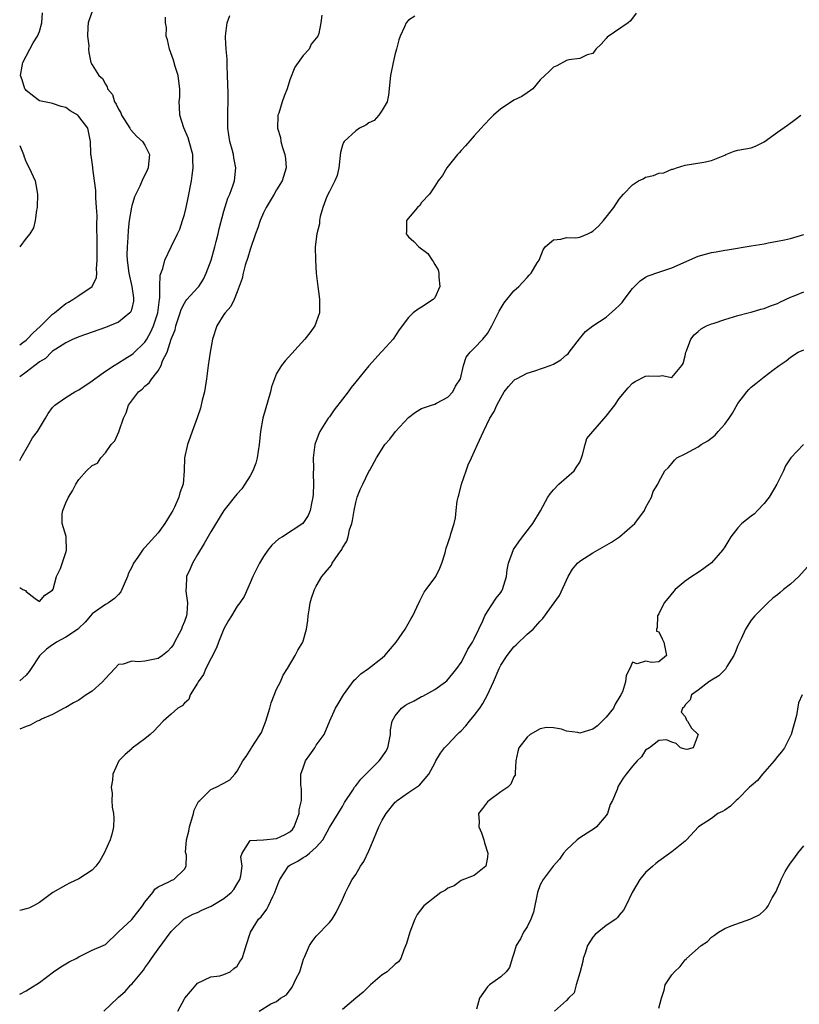
# Model space of a CAD drawing. Units: inches. Extents: x 2586000 to 2589000, y 1503000 to 1506000.
# Drawn here: x 2586000 to 2586118, y 1503628 to 1503777 of the extents above; entities that cross this region are included whole.
import ezdxf

# ---------------------------------------------------------------- set-up
doc = ezdxf.new("R2010")
doc.units = ezdxf.units.IN
doc.header["$MEASUREMENT"] = 0
doc.layers.add('LD25861503_2ft', color=83, linetype='Continuous')

msp = doc.modelspace()

# ---------------------------------------------------------------- linework, layer by layer
at = {"layer": 'LD25861503_2ft'}
for points, elevation in [([(2586011, 1503778.74), (2586010.56, 1503777.44), (2586010.39, 1503777), (2586010.35, 1503776.35), (2586010.29, 1503775), (2586010.47, 1503773.53), (2586010.46, 1503773), (2586010.48, 1503772.48), (2586010.82, 1503771), (2586011, 1503770.65), (2586012.01, 1503769), (2586012.56, 1503768.56), (2586013, 1503767.7), (2586013.3, 1503767.3), (2586013.33, 1503767), (2586014.1, 1503766.1), (2586014.4, 1503765), (2586014.66, 1503764.66), (2586015, 1503763.91), (2586015.35, 1503763.35), (2586015.47, 1503763), (2586016.74, 1503761), (2586016.82, 1503760.82), (2586017.77, 1503759.77), (2586018.66, 1503759), (2586019, 1503758.41), (2586019.71, 1503757), (2586019.54, 1503755.54), (2586019.5, 1503755), (2586019.36, 1503754.64), (2586019, 1503753.9), (2586018.69, 1503753.31), (2586018.21, 1503752.21), (2586017.41, 1503750.59), (2586017, 1503749.24), (2586016.95, 1503749.05), (2586016.64, 1503747), (2586016.46, 1503745.54), (2586016.42, 1503744.42), (2586016.3, 1503743), (2586016.28, 1503741.72), (2586016.29, 1503741), (2586016.54, 1503739), (2586017.02, 1503737), (2586017.25, 1503735.25), (2586017.29, 1503735), (2586017.26, 1503734.74), (2586017, 1503733.64), (2586016.85, 1503733.15), (2586016.73, 1503733), (2586015, 1503731.59), (2586013.62, 1503731), (2586013, 1503730.75), (2586011, 1503730.05), (2586009, 1503729.37), (2586008.76, 1503729.24), (2586008.13, 1503729), (2586007, 1503728.45), (2586005.49, 1503727.49), (2586005, 1503727.15), (2586004.83, 1503727), (2586003.94, 1503726.06), (2586003, 1503725.56), (2586002.72, 1503725.28), (2586002.31, 1503725), (2586001, 1503723.99), (2586000, 1503723.26)], 8818), ([(2586000, 1503728.13), (2586000.48, 1503728.48), (2586001, 1503728.86), (2586001.15, 1503729), (2586002.06, 1503729.94), (2586003.1, 1503730.9), (2586005, 1503732.78), (2586005.29, 1503733), (2586007, 1503734.41), (2586007.39, 1503734.61), (2586008.05, 1503735), (2586009, 1503735.62), (2586011.01, 1503737), (2586011.67, 1503738.33), (2586011.71, 1503739), (2586011.67, 1503739.67), (2586011.78, 1503741), (2586011.78, 1503742.22), (2586011.76, 1503743), (2586011.77, 1503743.77), (2586011.73, 1503746.27), (2586011.75, 1503747.75), (2586011.68, 1503749), (2586011.57, 1503750.43), (2586011.56, 1503751.56), (2586011.37, 1503753), (2586011.09, 1503754.91), (2586011.08, 1503755.08), (2586010.85, 1503756.85), (2586010.81, 1503757), (2586010.79, 1503757.21), (2586010.73, 1503759), (2586010.33, 1503761), (2586009, 1503762.8), (2586008.8, 1503763), (2586007.66, 1503763.66), (2586007, 1503764.13), (2586006.3, 1503764.3), (2586005, 1503764.77), (2586004.79, 1503764.79), (2586003.75, 1503765), (2586003, 1503765.17), (2586002.17, 1503765.83), (2586001, 1503766.72), (2586000.89, 1503766.89), (2586000.78, 1503767), (2586000.37, 1503768.37), (2586000.1, 1503769), (2586000.4, 1503770.4), (2586000.47, 1503771), (2586002.05, 1503773.95), (2586002.71, 1503775), (2586003, 1503775.68), (2586003.35, 1503777), (2586003.46, 1503778.54)], 8820), ([(2586093.55, 1503778.45), (2586092.7, 1503777.3), (2586092.34, 1503777), (2586089.17, 1503774.83), (2586089, 1503774.6), (2586088.25, 1503773.75), (2586087.43, 1503773), (2586087, 1503772.35), (2586086.12, 1503772.12), (2586085, 1503771.59), (2586083.36, 1503771.36), (2586083, 1503771.28), (2586081.53, 1503770.47), (2586081, 1503770.25), (2586080.38, 1503769.62), (2586079.68, 1503769), (2586079, 1503768.34), (2586077.87, 1503767), (2586077, 1503766.36), (2586076.2, 1503765.8), (2586075, 1503765.25), (2586074.66, 1503765), (2586073, 1503763.97), (2586071.93, 1503763), (2586071.46, 1503762.54), (2586070.49, 1503761.51), (2586070.05, 1503761), (2586069, 1503759.86), (2586067.68, 1503758.32), (2586067, 1503757.64), (2586066.72, 1503757.28), (2586066.46, 1503757), (2586064.81, 1503755), (2586064.18, 1503753.82), (2586063.5, 1503753), (2586063, 1503752.21), (2586062.18, 1503751), (2586061, 1503749.74), (2586060.72, 1503749.28), (2586060.39, 1503749), (2586058.73, 1503747), (2586058.69, 1503745.31), (2586058.65, 1503745), (2586058.79, 1503744.79), (2586059, 1503744.52), (2586059.81, 1503743.81), (2586060.56, 1503743), (2586061.97, 1503741.97), (2586062.58, 1503741), (2586062.77, 1503740.77), (2586063, 1503740.33), (2586063.51, 1503739.51), (2586063.59, 1503739), (2586063.62, 1503738.38), (2586063.79, 1503737), (2586063, 1503735.29), (2586062.77, 1503735), (2586061, 1503733.83), (2586060.46, 1503733.54), (2586059.73, 1503733), (2586059, 1503732.26), (2586057.58, 1503730.41), (2586056.68, 1503729), (2586055, 1503727.16), (2586054.87, 1503727), (2586053, 1503724.94), (2586051, 1503722.52), (2586050.32, 1503721.68), (2586049.83, 1503721), (2586049, 1503719.9), (2586047.72, 1503718.28), (2586047, 1503717.22), (2586046.83, 1503717), (2586046.58, 1503716.58), (2586045.57, 1503715), (2586045.38, 1503714.62), (2586045, 1503713.55), (2586044.85, 1503713.16), (2586044.81, 1503713), (2586044.56, 1503711), (2586044.59, 1503709.41), (2586044.56, 1503708.56), (2586044.59, 1503707), (2586044.54, 1503705.46), (2586044.49, 1503705), (2586044.32, 1503704.32), (2586044.1, 1503703), (2586043.76, 1503702.24), (2586042.99, 1503701), (2586039.89, 1503699), (2586039.32, 1503698.68), (2586038.25, 1503697.75), (2586037.67, 1503697), (2586037, 1503696.02), (2586036.38, 1503695), (2586035.93, 1503694.07), (2586035.37, 1503693), (2586035, 1503692.01), (2586034.07, 1503689.93), (2586033.43, 1503689), (2586033, 1503688.5), (2586032.14, 1503687), (2586031.69, 1503686.31), (2586031, 1503685.03), (2586030.17, 1503683), (2586029.86, 1503682.14), (2586028.24, 1503679), (2586027.88, 1503678.12), (2586027.11, 1503677), (2586027, 1503676.77), (2586025.86, 1503675), (2586025.67, 1503674.33), (2586025, 1503673.75), (2586024.65, 1503673.35), (2586024.02, 1503673), (2586023, 1503672.1), (2586021.8, 1503671), (2586021, 1503670.21), (2586020.43, 1503669.57), (2586019.82, 1503669), (2586019, 1503668.32), (2586017.08, 1503666.92), (2586017, 1503666.83), (2586016.01, 1503665.99), (2586015.06, 1503665), (2586014.14, 1503663), (2586014.07, 1503662.07), (2586013.89, 1503661), (2586014.03, 1503660.03), (2586013.97, 1503659), (2586014.03, 1503657.97), (2586014.23, 1503657), (2586014.31, 1503656.31), (2586014.22, 1503655), (2586014.04, 1503654.04), (2586013.72, 1503653), (2586012.84, 1503651), (2586012.15, 1503649.85), (2586011.55, 1503649), (2586011, 1503648.41), (2586009, 1503647.08), (2586007.54, 1503646.46), (2586007, 1503646.16), (2586005.04, 1503645), (2586003, 1503643.49), (2586002.12, 1503643), (2586001.37, 1503642.63), (2586001, 1503642.53), (2586000.41, 1503642.41), (2586000, 1503642.3)], 8808), ([(2586045.85, 1503778.15), (2586045.71, 1503777), (2586045.39, 1503775.39), (2586045.23, 1503775), (2586044.26, 1503773.74), (2586043.91, 1503773), (2586043, 1503772.06), (2586042.29, 1503771), (2586041.75, 1503770.25), (2586041, 1503768.37), (2586040.6, 1503767), (2586040.13, 1503765.87), (2586039.86, 1503765), (2586039.31, 1503763.31), (2586039.19, 1503763), (2586039.16, 1503762.84), (2586039.14, 1503761), (2586039.58, 1503759.58), (2586039.66, 1503759), (2586039.9, 1503758.1), (2586040.26, 1503757), (2586040.35, 1503756.35), (2586040.42, 1503755), (2586039.85, 1503753), (2586039, 1503751.64), (2586038.62, 1503751), (2586037.39, 1503749), (2586037, 1503748.17), (2586036.48, 1503747), (2586036.12, 1503745.88), (2586035.79, 1503745), (2586035, 1503742.6), (2586034.63, 1503741.37), (2586034.23, 1503740.23), (2586033.9, 1503739), (2586033.79, 1503738.21), (2586033, 1503736.18), (2586032.57, 1503735), (2586032.07, 1503733.93), (2586031.19, 1503733), (2586031, 1503732.74), (2586029.92, 1503731), (2586029.26, 1503729), (2586028.89, 1503727), (2586028.61, 1503725), (2586028.34, 1503723), (2586028.03, 1503721), (2586027.72, 1503719.72), (2586027.46, 1503718.54), (2586026.94, 1503717.06), (2586026.19, 1503715), (2586025.89, 1503714.11), (2586025.49, 1503713), (2586025.01, 1503710.99), (2586024.94, 1503709), (2586024.81, 1503707), (2586024.33, 1503705.67), (2586024.17, 1503705), (2586023.48, 1503703.48), (2586023.24, 1503703), (2586023, 1503702.58), (2586022.03, 1503701), (2586021, 1503699.62), (2586019, 1503697.36), (2586018.81, 1503697.19), (2586018.64, 1503697), (2586017.91, 1503695.91), (2586017.26, 1503695), (2586017, 1503694.42), (2586016.52, 1503693.48), (2586016.35, 1503693), (2586015.84, 1503691.84), (2586015.37, 1503690.63), (2586015, 1503690.23), (2586014.37, 1503689.63), (2586013.47, 1503689), (2586013, 1503688.75), (2586012, 1503688), (2586011, 1503687.32), (2586010.77, 1503687), (2586009.94, 1503686.06), (2586009, 1503685.14), (2586008.94, 1503685.06), (2586007, 1503683.75), (2586005.59, 1503683), (2586005.25, 1503682.75), (2586005, 1503682.63), (2586004.06, 1503681.94), (2586003, 1503680.96), (2586001.74, 1503679), (2586001.43, 1503678.57), (2586001, 1503678.03), (2586000, 1503677.17)], 8812), ([(2586000, 1503691.29), (2586000.49, 1503691), (2586000.87, 1503690.87), (2586001, 1503690.72), (2586002.34, 1503689.66), (2586003, 1503689.19), (2586003.84, 1503690.16), (2586005, 1503690.89), (2586005.07, 1503691.07), (2586005.61, 1503693), (2586006.17, 1503694.17), (2586007, 1503696.63), (2586007.09, 1503697), (2586007.03, 1503698.97), (2586007.04, 1503699.04), (2586006.43, 1503701), (2586006.47, 1503702.47), (2586006.54, 1503703), (2586007, 1503704.15), (2586007.41, 1503705), (2586008.04, 1503705.96), (2586008.53, 1503707), (2586009, 1503707.72), (2586010.13, 1503709), (2586011, 1503709.8), (2586011.83, 1503710.17), (2586012.31, 1503711), (2586013, 1503711.73), (2586013.89, 1503713), (2586014.42, 1503713.58), (2586015.06, 1503714.94), (2586015.09, 1503715.09), (2586015.77, 1503717), (2586016.16, 1503717.84), (2586016.53, 1503719), (2586018.04, 1503721), (2586018.58, 1503721.42), (2586019, 1503721.88), (2586019.63, 1503722.37), (2586020.04, 1503723), (2586021, 1503724.2), (2586021.46, 1503725), (2586021.7, 1503725.7), (2586022.36, 1503727), (2586023.01, 1503729), (2586023.58, 1503730.42), (2586023.71, 1503731), (2586024.36, 1503733), (2586024.5, 1503733.5), (2586025, 1503734.47), (2586025.21, 1503734.79), (2586025.39, 1503735), (2586027, 1503736.78), (2586027.18, 1503737), (2586027.89, 1503738.11), (2586028.31, 1503739), (2586029.04, 1503741), (2586029.61, 1503743), (2586029.83, 1503743.83), (2586030.12, 1503745), (2586030.27, 1503745.73), (2586031, 1503748.4), (2586031.59, 1503750.41), (2586031.87, 1503751), (2586032.4, 1503752.4), (2586032.58, 1503753), (2586032.82, 1503755), (2586032.51, 1503756.51), (2586032.43, 1503757), (2586032.24, 1503757.76), (2586031.89, 1503759), (2586031.6, 1503761), (2586031.61, 1503763.61), (2586031.66, 1503765), (2586031.66, 1503766.34), (2586031.56, 1503769), (2586031.48, 1503770.52), (2586031.49, 1503771.49), (2586031.36, 1503773), (2586031.25, 1503774.75), (2586031.26, 1503775), (2586031.49, 1503777), (2586031.89, 1503778.11)], 8814), ([(2586059.99, 1503778.01), (2586059, 1503777.41), (2586058.66, 1503777), (2586058.39, 1503776.39), (2586057.75, 1503775), (2586057.56, 1503774.44), (2586057.21, 1503773), (2586057, 1503772.32), (2586056.7, 1503771), (2586056.29, 1503769), (2586055.99, 1503766.01), (2586055.75, 1503765), (2586055, 1503763.75), (2586054.52, 1503763), (2586053.81, 1503762.19), (2586053, 1503761.84), (2586052.53, 1503761.47), (2586051.57, 1503761), (2586051, 1503760.61), (2586049.23, 1503759), (2586049.16, 1503758.84), (2586049, 1503758.41), (2586048.67, 1503757.33), (2586048.42, 1503755), (2586048.16, 1503753.84), (2586047.84, 1503753), (2586047, 1503751.42), (2586046.64, 1503750.64), (2586046.03, 1503749), (2586045.6, 1503747.6), (2586045.5, 1503747), (2586045.48, 1503746.52), (2586045.08, 1503745), (2586044.87, 1503743), (2586044.88, 1503741), (2586045.01, 1503738.99), (2586045.23, 1503737), (2586045.47, 1503735.47), (2586045.52, 1503735), (2586045.51, 1503733), (2586045, 1503731.58), (2586044.78, 1503731), (2586044.02, 1503729.98), (2586043.26, 1503729), (2586040.28, 1503725.72), (2586039.75, 1503725), (2586039, 1503723.76), (2586038.67, 1503723), (2586038.23, 1503721.77), (2586038.09, 1503721), (2586036.91, 1503717), (2586036.56, 1503715), (2586036.36, 1503713), (2586036.06, 1503711), (2586035.82, 1503710.18), (2586035.41, 1503709), (2586035, 1503708.27), (2586034.19, 1503707), (2586033.7, 1503706.3), (2586033, 1503705.51), (2586032.77, 1503705.23), (2586031, 1503702.99), (2586029, 1503699.77), (2586028.02, 1503697.98), (2586027, 1503696.33), (2586026.23, 1503695), (2586025.86, 1503694.14), (2586025.33, 1503693), (2586025.25, 1503691.25), (2586025.22, 1503691), (2586025.23, 1503690.77), (2586025.48, 1503689), (2586025.36, 1503687.36), (2586025.3, 1503687), (2586025, 1503686.13), (2586024.67, 1503685.33), (2586024.57, 1503685), (2586023.52, 1503683), (2586023.33, 1503682.67), (2586023, 1503682.22), (2586022.42, 1503681.58), (2586021.69, 1503681), (2586021, 1503680.53), (2586019, 1503680.13), (2586018.05, 1503680.05), (2586017, 1503680.15), (2586015.69, 1503679.69), (2586015, 1503679.6), (2586014.44, 1503679), (2586013, 1503677.51), (2586012.58, 1503677), (2586011, 1503675.59), (2586010.11, 1503675), (2586009, 1503674.19), (2586008.19, 1503673.81), (2586007, 1503673.1), (2586006.77, 1503673), (2586005, 1503672.05), (2586003.32, 1503671.32), (2586003, 1503671.15), (2586002.63, 1503671), (2586001.59, 1503670.41), (2586001, 1503670.23), (2586000, 1503669.82)], 8810), ([(2586000, 1503710.57), (2586000.2, 1503711), (2586001.4, 1503713), (2586001.96, 1503714.04), (2586002.69, 1503715), (2586003.9, 1503717), (2586004.31, 1503717.69), (2586005, 1503718.6), (2586005.33, 1503719), (2586007, 1503720.16), (2586008.37, 1503721), (2586009, 1503721.31), (2586011, 1503722.68), (2586011.4, 1503723), (2586013, 1503724.12), (2586014.34, 1503725), (2586015, 1503725.39), (2586015.97, 1503726.03), (2586017, 1503726.65), (2586017.2, 1503726.8), (2586019, 1503728.55), (2586019.29, 1503729), (2586019.91, 1503730.09), (2586020.31, 1503731), (2586020.95, 1503733), (2586021.2, 1503735), (2586021.27, 1503735.27), (2586021.27, 1503737), (2586021.3, 1503738.7), (2586021.73, 1503739.73), (2586022.03, 1503741), (2586023.01, 1503743), (2586023.97, 1503745), (2586024.29, 1503745.71), (2586024.73, 1503747), (2586025, 1503747.89), (2586025.26, 1503749), (2586025.57, 1503750.43), (2586026.06, 1503753), (2586026.18, 1503753.82), (2586026.33, 1503755), (2586026.27, 1503756.27), (2586026.26, 1503757), (2586025.73, 1503759), (2586025.57, 1503759.57), (2586024.92, 1503761.08), (2586024.3, 1503763), (2586024.27, 1503764.27), (2586024.21, 1503765), (2586024.29, 1503765.72), (2586024.3, 1503767), (2586024.13, 1503768.13), (2586024.05, 1503769), (2586023.62, 1503770.38), (2586023.34, 1503771.34), (2586022.72, 1503773), (2586022.44, 1503774.44), (2586022.22, 1503775), (2586022.28, 1503776.28), (2586022.11, 1503777), (2586022.13, 1503777.87)], 8816), ([(2586000, 1503629.61), (2586001, 1503630.09), (2586001.54, 1503630.46), (2586003, 1503631.35), (2586005.14, 1503633), (2586006.26, 1503633.74), (2586007.52, 1503634.48), (2586008.56, 1503635), (2586009, 1503635.27), (2586011, 1503636.28), (2586013, 1503637.15), (2586014.94, 1503639), (2586015, 1503639.04), (2586017, 1503640.92), (2586018.64, 1503643), (2586019, 1503643.55), (2586020.19, 1503645), (2586020.49, 1503645.51), (2586021, 1503645.86), (2586022.65, 1503646.65), (2586023.1, 1503646.9), (2586023.38, 1503647), (2586025, 1503648.59), (2586025.28, 1503649), (2586025.32, 1503650.68), (2586025.16, 1503651.16), (2586025.34, 1503653), (2586025.67, 1503654.33), (2586025.75, 1503655), (2586026.14, 1503656.14), (2586026.36, 1503657), (2586026.47, 1503657.53), (2586027, 1503658.51), (2586027.16, 1503658.84), (2586027.34, 1503659), (2586029, 1503660.67), (2586029.83, 1503661), (2586031, 1503661.61), (2586031.87, 1503662.13), (2586032.63, 1503663), (2586033, 1503663.46), (2586033.89, 1503665), (2586034.36, 1503665.64), (2586035.11, 1503666.89), (2586035.2, 1503667), (2586036.52, 1503669), (2586036.7, 1503669.3), (2586037.35, 1503671), (2586037.96, 1503673), (2586038.18, 1503673.82), (2586039, 1503675.86), (2586039.56, 1503677), (2586040, 1503678), (2586040.66, 1503679), (2586041.82, 1503681), (2586042.21, 1503681.79), (2586042.99, 1503683), (2586043.55, 1503685), (2586043.72, 1503686.28), (2586043.78, 1503687), (2586043.92, 1503687.92), (2586044.11, 1503689), (2586044.3, 1503689.7), (2586044.72, 1503691), (2586045, 1503691.52), (2586045.85, 1503693), (2586047, 1503694.32), (2586047.3, 1503694.7), (2586047.45, 1503695), (2586048.34, 1503696.34), (2586048.9, 1503697.1), (2586049, 1503697.32), (2586049.65, 1503698.35), (2586049.83, 1503699), (2586050.08, 1503700.08), (2586050.4, 1503701), (2586050.5, 1503701.5), (2586050.75, 1503703), (2586051, 1503704.2), (2586051.24, 1503705), (2586051.73, 1503706.27), (2586052.1, 1503707), (2586053, 1503708.91), (2586053.14, 1503709.14), (2586054.17, 1503711), (2586055, 1503712.36), (2586055.44, 1503713), (2586056.16, 1503713.84), (2586057.02, 1503715), (2586059, 1503717.12), (2586060.09, 1503717.91), (2586061, 1503718.47), (2586062.52, 1503719), (2586063, 1503719.14), (2586063.26, 1503719.26), (2586065, 1503720.21), (2586065.73, 1503721), (2586066.12, 1503721.88), (2586066.89, 1503723), (2586067.37, 1503725), (2586067.75, 1503726.25), (2586068.39, 1503727), (2586069, 1503727.61), (2586070.29, 1503729), (2586071, 1503729.87), (2586071.68, 1503731), (2586072.34, 1503732.34), (2586072.76, 1503733.24), (2586073.51, 1503734.49), (2586075, 1503736.32), (2586075.74, 1503737), (2586076.37, 1503737.63), (2586077, 1503738.36), (2586077.31, 1503738.69), (2586077.63, 1503739), (2586078.56, 1503740.56), (2586078.84, 1503741), (2586079.47, 1503742.53), (2586079.77, 1503743), (2586081, 1503744.09), (2586082.15, 1503744.15), (2586083, 1503744.4), (2586084.39, 1503744.39), (2586085, 1503744.47), (2586086.22, 1503745), (2586086.75, 1503745.25), (2586087, 1503745.38), (2586087.84, 1503746.16), (2586088.62, 1503747), (2586090.18, 1503749), (2586091, 1503750.25), (2586091.63, 1503751), (2586093, 1503752.44), (2586093.93, 1503753), (2586094.65, 1503753.35), (2586095, 1503753.57), (2586096.18, 1503753.82), (2586097, 1503754.16), (2586097.76, 1503754.24), (2586099, 1503754.77), (2586099.2, 1503754.8), (2586099.7, 1503755), (2586101, 1503755.39), (2586103.85, 1503755.85), (2586105, 1503756.13), (2586107, 1503756.94), (2586107.18, 1503757), (2586108.46, 1503757.54), (2586109, 1503757.69), (2586111, 1503758.05), (2586111.7, 1503758.3), (2586113, 1503758.92), (2586115, 1503760.4), (2586116.54, 1503761.46), (2586117.69, 1503762.31), (2586118.55, 1503763)], 8806), ([(2586000, 1503758.38), (2586000.59, 1503757), (2586000.67, 1503756.67), (2586001, 1503755.83), (2586001.46, 1503755), (2586002.34, 1503753), (2586002.45, 1503752.45), (2586002.7, 1503751), (2586002.64, 1503749), (2586002.55, 1503748.55), (2586002.33, 1503747), (2586002.09, 1503745.91), (2586001.52, 1503745), (2586001, 1503744.34), (2586000, 1503743)], 8822), ([(2586012.75, 1503627), (2586014.85, 1503629), (2586015, 1503629.12), (2586015.99, 1503630.01), (2586016.89, 1503631), (2586017, 1503631.1), (2586018.77, 1503633.23), (2586019, 1503633.57), (2586019.61, 1503634.39), (2586020.01, 1503635), (2586021, 1503636.45), (2586023, 1503639.13), (2586024.93, 1503641), (2586026.27, 1503641.73), (2586027, 1503642.01), (2586027.66, 1503642.34), (2586029.05, 1503642.95), (2586031, 1503644.09), (2586032.11, 1503645), (2586032.5, 1503645.5), (2586033, 1503646.32), (2586033.27, 1503646.73), (2586033.41, 1503647), (2586033.55, 1503647.55), (2586033.77, 1503649), (2586033.55, 1503650.45), (2586033.75, 1503651), (2586035, 1503652.93), (2586037.01, 1503653.01), (2586039, 1503653.2), (2586040.2, 1503653.8), (2586041, 1503654.23), (2586041.4, 1503654.6), (2586041.68, 1503655), (2586042.44, 1503657), (2586042.43, 1503657.57), (2586042.75, 1503659), (2586042.79, 1503660.79), (2586042.72, 1503661), (2586042.69, 1503661.31), (2586042.66, 1503663), (2586043, 1503663.96), (2586043.39, 1503665), (2586044.06, 1503665.94), (2586044.79, 1503667), (2586045, 1503667.38), (2586046.22, 1503669), (2586047.06, 1503671.06), (2586047.94, 1503673), (2586048.35, 1503673.65), (2586049.14, 1503675), (2586050.76, 1503677.24), (2586051, 1503677.46), (2586051.78, 1503678.22), (2586052.93, 1503679), (2586055, 1503680.62), (2586055.44, 1503681), (2586057.13, 1503683), (2586058.5, 1503685), (2586059.41, 1503686.59), (2586059.69, 1503687), (2586060.3, 1503688.3), (2586060.73, 1503689.27), (2586061.41, 1503690.59), (2586061.7, 1503691), (2586063.15, 1503693), (2586063.75, 1503694.25), (2586064.09, 1503695), (2586064.56, 1503696.56), (2586064.71, 1503697.29), (2586065, 1503698), (2586065.23, 1503698.77), (2586065.33, 1503699), (2586065.45, 1503699.45), (2586065.93, 1503701), (2586066.13, 1503701.87), (2586066.25, 1503703), (2586066.42, 1503704.42), (2586066.55, 1503705), (2586066.66, 1503705.34), (2586067.06, 1503707), (2586067.76, 1503709), (2586068.09, 1503709.91), (2586068.59, 1503711), (2586069.46, 1503713), (2586070.37, 1503715), (2586071.38, 1503717), (2586071.99, 1503718.01), (2586072.41, 1503719), (2586073, 1503720.11), (2586073.52, 1503721), (2586074.17, 1503721.83), (2586075, 1503722.72), (2586075.15, 1503722.85), (2586075.39, 1503723), (2586077, 1503723.85), (2586078.18, 1503724.18), (2586080.53, 1503725), (2586081, 1503725.21), (2586082.13, 1503725.87), (2586083, 1503726.61), (2586083.22, 1503726.78), (2586083.41, 1503727), (2586084.96, 1503729.04), (2586085.85, 1503730.15), (2586087, 1503731.04), (2586089, 1503732.32), (2586090.42, 1503733.58), (2586091, 1503734.11), (2586091.43, 1503734.57), (2586091.73, 1503735), (2586093, 1503736.68), (2586094.15, 1503737.85), (2586095, 1503738.41), (2586095.4, 1503738.6), (2586097, 1503739.18), (2586099, 1503739.83), (2586103, 1503741.58), (2586104.09, 1503741.91), (2586105, 1503742.16), (2586105.73, 1503742.27), (2586107, 1503742.52), (2586107.43, 1503742.57), (2586111, 1503743.14), (2586113, 1503743.48), (2586113.61, 1503743.61), (2586115, 1503743.85), (2586116.09, 1503744.09), (2586117, 1503744.25), (2586119, 1503744.87)], 8804), ([(2586024.01, 1503627), (2586025, 1503628.9), (2586025.07, 1503629), (2586026.76, 1503631), (2586027, 1503631.25), (2586029, 1503632.21), (2586030.4, 1503632.4), (2586031, 1503632.58), (2586031.92, 1503633), (2586032.51, 1503633.49), (2586033, 1503633.83), (2586033.43, 1503634.57), (2586033.75, 1503635), (2586034.13, 1503636.13), (2586034.37, 1503637), (2586035, 1503638.86), (2586035.03, 1503639), (2586036.27, 1503641), (2586036.65, 1503641.35), (2586037.49, 1503642.51), (2586037.74, 1503643), (2586038.42, 1503644.42), (2586038.74, 1503645), (2586039, 1503645.75), (2586039.35, 1503646.65), (2586039.47, 1503647), (2586040.79, 1503649), (2586041, 1503649.15), (2586042.2, 1503649.8), (2586043, 1503650.35), (2586043.44, 1503650.56), (2586043.98, 1503651), (2586045, 1503651.88), (2586046, 1503653), (2586047, 1503654.87), (2586048.34, 1503657), (2586049, 1503658.1), (2586049.32, 1503658.68), (2586050.54, 1503660.54), (2586050.82, 1503661), (2586051, 1503661.21), (2586051.77, 1503662.23), (2586054.55, 1503665), (2586054.75, 1503665.25), (2586055.56, 1503666.44), (2586055.85, 1503667), (2586056.27, 1503669), (2586056.29, 1503669.71), (2586056.54, 1503671), (2586057, 1503671.85), (2586057.95, 1503673), (2586058.56, 1503673.44), (2586059, 1503673.71), (2586059.87, 1503674.13), (2586061, 1503674.76), (2586061.18, 1503674.82), (2586063, 1503675.83), (2586064.63, 1503677), (2586064.84, 1503677.17), (2586065.76, 1503678.24), (2586066.34, 1503679), (2586067, 1503679.92), (2586067.56, 1503681), (2586068.04, 1503681.96), (2586068.7, 1503683), (2586069, 1503683.53), (2586069.67, 1503685), (2586070.27, 1503686.27), (2586070.59, 1503687), (2586071, 1503687.68), (2586072.31, 1503689.69), (2586073, 1503690.55), (2586073.19, 1503690.81), (2586073.3, 1503691), (2586073.91, 1503693), (2586074, 1503694), (2586074.19, 1503695), (2586074.93, 1503697.07), (2586075.74, 1503698.26), (2586076.33, 1503699), (2586077, 1503699.91), (2586077.87, 1503701), (2586079.05, 1503702.95), (2586080.17, 1503705), (2586080.49, 1503705.52), (2586081, 1503706.13), (2586081.85, 1503707), (2586084.13, 1503709), (2586084.48, 1503709.52), (2586085, 1503710.35), (2586085.28, 1503711), (2586085.43, 1503711.43), (2586085.81, 1503713), (2586086.08, 1503713.92), (2586086.98, 1503715), (2586089, 1503717.3), (2586090.31, 1503719), (2586091, 1503719.98), (2586092.37, 1503721.63), (2586093, 1503722.33), (2586093.42, 1503722.58), (2586095, 1503723.37), (2586095.45, 1503723.45), (2586097, 1503723.36), (2586097.5, 1503723.5), (2586099, 1503723.18), (2586100.51, 1503725), (2586100.71, 1503725.29), (2586101, 1503726.46), (2586101.12, 1503727), (2586101.21, 1503727.21), (2586101.87, 1503729), (2586102.35, 1503729.65), (2586103, 1503730.16), (2586103.44, 1503730.56), (2586104.24, 1503731), (2586105, 1503731.3), (2586105.42, 1503731.42), (2586107, 1503731.97), (2586108.36, 1503732.36), (2586109, 1503732.57), (2586110.55, 1503733), (2586111, 1503733.11), (2586112.47, 1503733.53), (2586113, 1503733.66), (2586113.95, 1503734.05), (2586115, 1503734.42), (2586115.38, 1503734.62), (2586117, 1503735.37), (2586117.57, 1503735.57), (2586119, 1503736.16)], 8802), ([(2586036.34, 1503627), (2586038.12, 1503628.12), (2586039, 1503628.49), (2586039.59, 1503629), (2586040.51, 1503629.49), (2586041.34, 1503630.66), (2586041.97, 1503631.97), (2586042.52, 1503633), (2586043.08, 1503634.92), (2586043.22, 1503635.22), (2586043.99, 1503637), (2586044.39, 1503637.61), (2586045, 1503638.42), (2586047, 1503640.45), (2586047.41, 1503641), (2586048.02, 1503641.98), (2586049, 1503643.95), (2586049.43, 1503645), (2586049.95, 1503646.05), (2586050.47, 1503647), (2586051, 1503647.78), (2586051.73, 1503649), (2586052.25, 1503649.75), (2586053, 1503651.36), (2586053.69, 1503653), (2586054.13, 1503654.13), (2586054.51, 1503655), (2586055, 1503655.99), (2586055.61, 1503657), (2586057, 1503658.73), (2586057.15, 1503658.85), (2586057.3, 1503659), (2586059, 1503660.2), (2586060.67, 1503661.33), (2586062.11, 1503663), (2586063, 1503664.66), (2586063.17, 1503665), (2586063.85, 1503666.15), (2586064.5, 1503667), (2586065, 1503667.46), (2586066.39, 1503669), (2586066.7, 1503669.3), (2586067, 1503669.56), (2586067.7, 1503670.3), (2586068.26, 1503671), (2586069, 1503671.88), (2586069.83, 1503673), (2586070.29, 1503673.71), (2586070.98, 1503675), (2586071.91, 1503677), (2586072.75, 1503679), (2586073, 1503679.51), (2586074.01, 1503681), (2586075, 1503682.33), (2586075.37, 1503682.63), (2586077, 1503684.22), (2586077.92, 1503685), (2586079, 1503686.22), (2586079.39, 1503686.61), (2586081.12, 1503689), (2586081.92, 1503690.08), (2586083.25, 1503693), (2586083.91, 1503694.09), (2586084.64, 1503695), (2586085, 1503695.3), (2586087, 1503696.58), (2586089.83, 1503698.17), (2586091.02, 1503698.98), (2586093.35, 1503701), (2586094.84, 1503703), (2586095, 1503703.38), (2586095.9, 1503705), (2586096.13, 1503705.87), (2586096.86, 1503707), (2586097, 1503707.32), (2586097.93, 1503709), (2586098.46, 1503709.54), (2586099, 1503710.15), (2586099.38, 1503710.62), (2586099.75, 1503711), (2586101, 1503711.57), (2586103, 1503712.65), (2586103.44, 1503713), (2586104.44, 1503713.56), (2586105.56, 1503714.44), (2586106.02, 1503715), (2586107, 1503716.09), (2586107.68, 1503717), (2586108.21, 1503717.79), (2586109, 1503719.21), (2586110.34, 1503721), (2586110.64, 1503721.36), (2586111, 1503721.7), (2586111.75, 1503722.25), (2586113, 1503723.29), (2586114.29, 1503724.29), (2586115.25, 1503725), (2586116.31, 1503725.69), (2586117, 1503726.26), (2586118.16, 1503727), (2586119, 1503727.4)], 8800), ([(2586118.96, 1503713), (2586117.06, 1503711), (2586116.24, 1503709.76), (2586115.94, 1503709), (2586114.93, 1503707), (2586113.74, 1503705), (2586113, 1503704.07), (2586112, 1503703), (2586111.5, 1503702.5), (2586111, 1503702.14), (2586109.58, 1503701), (2586109, 1503700.37), (2586107.92, 1503699), (2586107, 1503697.46), (2586106.68, 1503697), (2586105, 1503695.04), (2586103.83, 1503694.17), (2586103, 1503693.58), (2586102.02, 1503693), (2586101, 1503692.25), (2586099.49, 1503691), (2586099.26, 1503690.74), (2586098.35, 1503689.65), (2586097.83, 1503689), (2586097, 1503687.32), (2586096.8, 1503687), (2586096.76, 1503685.24), (2586096.64, 1503685), (2586096.66, 1503684.66), (2586097, 1503684.6), (2586097.51, 1503683.51), (2586097.78, 1503683), (2586098.19, 1503681), (2586097, 1503680.05), (2586095.93, 1503679.93), (2586095, 1503680.14), (2586093.72, 1503679.72), (2586093, 1503679.96), (2586092.62, 1503679), (2586092.03, 1503677.97), (2586091.97, 1503677), (2586091.47, 1503675.47), (2586091.26, 1503675), (2586090.4, 1503673.6), (2586090.11, 1503673), (2586089, 1503671.62), (2586088.43, 1503671), (2586087.68, 1503670.32), (2586087, 1503669.82), (2586085, 1503669.22), (2586084.69, 1503669.31), (2586083, 1503669.49), (2586082.21, 1503669.79), (2586081, 1503670.03), (2586079.96, 1503670.04), (2586079, 1503669.84), (2586077.47, 1503669), (2586077, 1503668.61), (2586075.76, 1503667), (2586075.58, 1503666.42), (2586075.3, 1503665), (2586075.2, 1503663.2), (2586075.21, 1503663), (2586075.19, 1503662.81), (2586075, 1503662.56), (2586074.54, 1503661.46), (2586074.09, 1503661), (2586073, 1503660.32), (2586071.25, 1503659), (2586071, 1503658.76), (2586070.22, 1503657.78), (2586069.64, 1503657), (2586069.73, 1503655.73), (2586069.67, 1503655), (2586070.1, 1503654.1), (2586070.47, 1503653), (2586070.54, 1503652.54), (2586071.05, 1503651), (2586071, 1503650.41), (2586070.77, 1503649), (2586069, 1503647.61), (2586067.12, 1503646.88), (2586067, 1503646.86), (2586065.95, 1503646.05), (2586065, 1503645.69), (2586064.61, 1503645.39), (2586063.93, 1503645), (2586061.35, 1503643), (2586060.32, 1503641.68), (2586059.97, 1503641), (2586059.19, 1503639), (2586058.7, 1503637.3), (2586058.3, 1503636.3), (2586057.87, 1503635), (2586057.5, 1503634.5), (2586057, 1503634.16), (2586055.76, 1503633), (2586055, 1503632.51), (2586053.22, 1503631), (2586052.12, 1503629.88), (2586051.03, 1503629), (2586049, 1503627.27)], 8798), ([(2586119.55, 1503694.45), (2586118.23, 1503693), (2586117, 1503691.84), (2586115.91, 1503691), (2586115.43, 1503690.57), (2586115, 1503690.22), (2586114.31, 1503689.69), (2586113.53, 1503689), (2586111.56, 1503687), (2586111, 1503686.36), (2586110.14, 1503685), (2586109.5, 1503683.5), (2586109, 1503682.51), (2586108.57, 1503681.43), (2586108.41, 1503681), (2586107.32, 1503679.32), (2586107.1, 1503678.9), (2586107, 1503678.83), (2586106.12, 1503677.88), (2586105, 1503677.25), (2586104.85, 1503677.15), (2586104.59, 1503677), (2586103, 1503675.74), (2586101.94, 1503675), (2586101.74, 1503674.26), (2586101, 1503673.49), (2586100.84, 1503673.16), (2586100.59, 1503673), (2586100.37, 1503672.37), (2586101, 1503671.72), (2586101.19, 1503671.19), (2586101.37, 1503671), (2586101.98, 1503669.98), (2586103, 1503669), (2586102.21, 1503667), (2586101.25, 1503666.75), (2586101, 1503666.78), (2586100.29, 1503667), (2586099.64, 1503667.64), (2586099, 1503667.83), (2586098.17, 1503668.17), (2586097, 1503668.09), (2586095.6, 1503667), (2586095, 1503666.6), (2586094.38, 1503665.62), (2586093.74, 1503665), (2586093, 1503664.18), (2586092.03, 1503663), (2586091.6, 1503662.4), (2586090.85, 1503661.16), (2586090.77, 1503661), (2586090.68, 1503660.68), (2586089.99, 1503659), (2586089.62, 1503658.38), (2586089.2, 1503657), (2586089, 1503656.69), (2586087.55, 1503655), (2586087.25, 1503654.75), (2586085, 1503653.3), (2586084.63, 1503653), (2586083, 1503651.48), (2586082.56, 1503651), (2586081.94, 1503650.06), (2586080.99, 1503649), (2586079.45, 1503647), (2586079, 1503646.19), (2586078.58, 1503645), (2586077.96, 1503642.04), (2586077.59, 1503641), (2586077, 1503639.83), (2586076.47, 1503639), (2586076.01, 1503637.99), (2586075.33, 1503637), (2586075, 1503635.78), (2586074.77, 1503635), (2586074.34, 1503633.66), (2586073.81, 1503633), (2586073, 1503632.24), (2586071.3, 1503631), (2586071.13, 1503630.87), (2586071, 1503630.72), (2586069.79, 1503629), (2586069.34, 1503627.34)], 8796), ([(2586118.77, 1503675), (2586118.2, 1503673.8), (2586117.89, 1503671.89), (2586117.08, 1503669), (2586116.08, 1503667), (2586115.64, 1503666.36), (2586115, 1503665.65), (2586114.53, 1503665), (2586112.74, 1503663), (2586111.97, 1503662.03), (2586111, 1503661.2), (2586110.79, 1503661), (2586109, 1503659.21), (2586108.73, 1503659), (2586107.88, 1503658.12), (2586107, 1503657.51), (2586106.68, 1503657.32), (2586105.98, 1503657), (2586105, 1503656.27), (2586103.05, 1503655), (2586101.21, 1503653), (2586101, 1503652.81), (2586099, 1503651.18), (2586097, 1503649.76), (2586096.57, 1503649.43), (2586096.1, 1503649), (2586095, 1503648.07), (2586094.1, 1503647), (2586092.95, 1503645.05), (2586091.99, 1503643), (2586091.64, 1503642.36), (2586091, 1503641.61), (2586090.75, 1503641.25), (2586090.48, 1503641), (2586089, 1503640.03), (2586087.36, 1503638.64), (2586087, 1503638.23), (2586086.18, 1503637), (2586085.83, 1503635.83), (2586085.53, 1503635), (2586085.45, 1503634.55), (2586085, 1503632.83), (2586084.48, 1503631), (2586084.18, 1503629.82), (2586083.3, 1503629), (2586083, 1503628.66), (2586081.19, 1503627)], 8794), ([(2586097, 1503627.47), (2586097.39, 1503629), (2586097.8, 1503630.21), (2586097.97, 1503631), (2586099, 1503632.55), (2586099.37, 1503633), (2586100.22, 1503633.78), (2586101, 1503634.79), (2586101.13, 1503634.87), (2586101.22, 1503635), (2586103.41, 1503637), (2586104.4, 1503637.6), (2586105, 1503638.27), (2586105.47, 1503638.53), (2586106.07, 1503639), (2586107, 1503639.54), (2586107.96, 1503639.96), (2586110.97, 1503641.03), (2586112.33, 1503641.67), (2586113, 1503642.3), (2586113.34, 1503642.66), (2586113.58, 1503643), (2586114.21, 1503644.21), (2586114.81, 1503645.19), (2586115, 1503645.68), (2586115.41, 1503646.59), (2586115.56, 1503647), (2586116.2, 1503648.2), (2586116.66, 1503649), (2586117, 1503649.5), (2586117.66, 1503650.34), (2586118.12, 1503651), (2586119, 1503652.09)], 8792)]:
    msp.add_lwpolyline(points, dxfattribs=dict(at, elevation=elevation))

doc.saveas('drawing.dxf')
